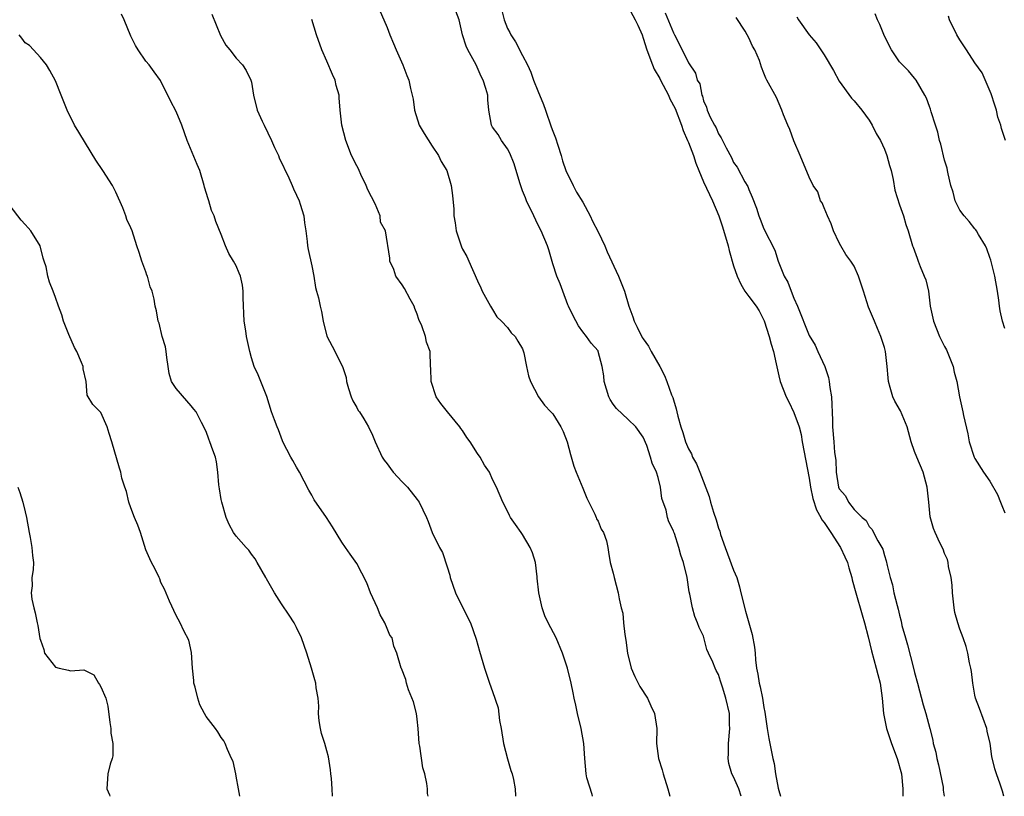
# Model space of a CAD drawing. Units: inches. Extents: x 2574000 to 2577000, y 1524000 to 1527000.
# Drawn here: x 2575260 to 2575391, y 1524000 to 1524103 of the extents above; entities that cross this region are included whole.
import ezdxf

# ---------------------------------------------------------------- set-up
doc = ezdxf.new("R2010")
doc.units = ezdxf.units.IN
doc.header["$MEASUREMENT"] = 0
doc.layers.add('LD25741524_2ft', color=62, linetype='Continuous')

msp = doc.modelspace()

# ---------------------------------------------------------------- linework, layer by layer
at = {"layer": 'LD25741524_2ft'}
for points, elevation in [([(2575324.24, 1524104.24), (2575324.53, 1524103), (2575325, 1524101.82), (2575325.29, 1524101.29), (2575325.41, 1524101), (2575326.06, 1524100.06), (2575327, 1524098.27), (2575327.64, 1524097), (2575328.07, 1524096.07), (2575328.43, 1524095), (2575329, 1524093.58), (2575329.77, 1524091.77), (2575330.02, 1524091), (2575330.78, 1524088.78), (2575331, 1524088.21), (2575331.36, 1524087.36), (2575331.65, 1524086.35), (2575332.09, 1524085), (2575332.3, 1524084.3), (2575332.75, 1524083), (2575333.69, 1524081), (2575334.15, 1524080.15), (2575335, 1524078.79), (2575335.95, 1524077), (2575336.29, 1524076.29), (2575337, 1524074.87), (2575337.89, 1524073), (2575338.21, 1524072.21), (2575339.73, 1524069), (2575340.5, 1524067), (2575341.09, 1524065), (2575341.6, 1524063.6), (2575341.8, 1524063), (2575342.21, 1524062.21), (2575342.87, 1524060.87), (2575343, 1524060.67), (2575343.69, 1524059.69), (2575344.06, 1524059), (2575345.2, 1524057), (2575345.82, 1524055.82), (2575346.15, 1524055), (2575346.77, 1524053.23), (2575346.91, 1524052.91), (2575347, 1524052.57), (2575347.39, 1524051.39), (2575347.45, 1524051), (2575347.59, 1524050.41), (2575347.99, 1524049), (2575348.24, 1524048.24), (2575348.61, 1524047), (2575349, 1524046.08), (2575349.41, 1524045.41), (2575349.56, 1524045), (2575350.09, 1524044.09), (2575350.53, 1524043), (2575351.75, 1524039.75), (2575351.93, 1524039), (2575352.33, 1524037.67), (2575352.67, 1524036.67), (2575353, 1524035.56), (2575353.16, 1524035.16), (2575353.27, 1524034.73), (2575353.86, 1524033), (2575354.18, 1524032.18), (2575355, 1524029.99), (2575355.4, 1524029), (2575355.79, 1524027.79), (2575355.96, 1524027), (2575356.57, 1524024.57), (2575357.47, 1524021.47), (2575357.78, 1524019.78), (2575357.85, 1524019), (2575357.89, 1524018.11), (2575358.03, 1524017), (2575358.21, 1524016.21), (2575358.37, 1524015), (2575358.5, 1524014.5), (2575358.81, 1524013), (2575359, 1524011.79), (2575359.14, 1524011.14), (2575359.44, 1524009), (2575359.68, 1524007.68), (2575360.22, 1524005), (2575360.36, 1524004.36), (2575360.57, 1524003), (2575360.92, 1524001.08), (2575361, 1524000.75), (2575361.22, 1524000)], 7806), ([(2575341, 1524104.71), (2575341.95, 1524103), (2575342.27, 1524102.27), (2575342.85, 1524101), (2575343, 1524100.57), (2575343.5, 1524099), (2575344.23, 1524097), (2575344.46, 1524096.46), (2575345.19, 1524095.19), (2575345.27, 1524095), (2575346.34, 1524093), (2575346.53, 1524092.53), (2575347.22, 1524091.22), (2575348.07, 1524089), (2575348.3, 1524088.3), (2575348.89, 1524087), (2575349, 1524086.72), (2575349.65, 1524085), (2575349.98, 1524083.98), (2575350.36, 1524083), (2575351, 1524081.49), (2575352.18, 1524079), (2575353.02, 1524077), (2575353.53, 1524075.53), (2575354.27, 1524073), (2575354.41, 1524072.41), (2575355, 1524070.34), (2575355.45, 1524069), (2575355.94, 1524067.94), (2575356.5, 1524067), (2575357, 1524066.29), (2575357.98, 1524065), (2575358.37, 1524064.37), (2575359.06, 1524063.06), (2575359.72, 1524061), (2575359.98, 1524059.98), (2575360.27, 1524059), (2575360.66, 1524057.34), (2575361, 1524055.75), (2575361.18, 1524055), (2575361.95, 1524053), (2575362.33, 1524052.33), (2575363, 1524050.91), (2575363.69, 1524049), (2575363.97, 1524047.97), (2575364.11, 1524047), (2575365, 1524042.2), (2575365.2, 1524041), (2575365.52, 1524039.52), (2575366.01, 1524038.01), (2575366.58, 1524037), (2575366.69, 1524036.69), (2575367, 1524036.33), (2575367.53, 1524035.53), (2575367.9, 1524035), (2575369.19, 1524033), (2575369.76, 1524031.76), (2575370.09, 1524031), (2575370.29, 1524030.29), (2575370.67, 1524029), (2575370.73, 1524028.73), (2575371.2, 1524027), (2575372.05, 1524024.05), (2575372.37, 1524023), (2575372.86, 1524021.14), (2575373.31, 1524019.31), (2575373.93, 1524017), (2575374.14, 1524016.14), (2575374.43, 1524015), (2575374.7, 1524013), (2575374.88, 1524011), (2575375.28, 1524009), (2575375.93, 1524007), (2575376.7, 1524005), (2575377.26, 1524003), (2575377.47, 1524001), (2575377.44, 1524000)], 7808), ([(2575314.46, 1524000), (2575314.39, 1524000.39), (2575314.36, 1524001), (2575314.29, 1524001.71), (2575314.02, 1524003), (2575313.76, 1524003.76), (2575313.34, 1524006.66), (2575313.26, 1524007), (2575313.12, 1524009), (2575313, 1524010.24), (2575312.9, 1524011), (2575312.52, 1524012.52), (2575311.86, 1524014.14), (2575311.57, 1524015), (2575311.48, 1524015.48), (2575310.93, 1524016.93), (2575310.89, 1524017), (2575310.29, 1524019), (2575309.9, 1524019.9), (2575309.67, 1524021), (2575309.39, 1524021.39), (2575309, 1524022.26), (2575308.73, 1524023), (2575308.09, 1524024.09), (2575307.72, 1524025), (2575306.8, 1524027), (2575306.3, 1524028.3), (2575305, 1524030.88), (2575304.12, 1524032.12), (2575303.48, 1524033), (2575303, 1524033.71), (2575301.75, 1524035.75), (2575300.98, 1524036.98), (2575299.33, 1524039.33), (2575299, 1524039.94), (2575298.61, 1524040.61), (2575297.39, 1524043), (2575297, 1524043.66), (2575296.52, 1524044.52), (2575296.22, 1524045), (2575295.19, 1524047), (2575295.13, 1524047.13), (2575294.6, 1524048.6), (2575294.41, 1524049), (2575294.07, 1524049.93), (2575293.69, 1524051), (2575293.04, 1524053.04), (2575292.26, 1524055), (2575291.89, 1524055.89), (2575291.38, 1524057), (2575291, 1524058.14), (2575290.78, 1524059), (2575290.35, 1524061), (2575290.25, 1524061.75), (2575290.03, 1524063), (2575289.89, 1524066.11), (2575289.89, 1524067), (2575289.8, 1524067.8), (2575289.54, 1524069), (2575289.4, 1524069.4), (2575289, 1524070.34), (2575288.63, 1524071), (2575288, 1524072), (2575287.55, 1524073), (2575287, 1524074.53), (2575286.26, 1524076.26), (2575286.05, 1524077), (2575285.72, 1524077.72), (2575285.34, 1524079), (2575285.25, 1524079.25), (2575284.79, 1524080.79), (2575284.75, 1524081), (2575284.14, 1524083), (2575283.82, 1524083.82), (2575282.47, 1524087), (2575281.75, 1524089), (2575281, 1524090.83), (2575280.25, 1524092.25), (2575278.93, 1524094.93), (2575278.11, 1524096.11), (2575277.45, 1524097), (2575277, 1524097.52), (2575275.99, 1524099), (2575275.6, 1524099.6), (2575275, 1524100.84), (2575274.12, 1524103), (2575273.76, 1524103.76)], 7796), ([(2575285.76, 1524103.76), (2575286.31, 1524102.31), (2575286.91, 1524100.91), (2575287.61, 1524099.61), (2575288.14, 1524099), (2575289, 1524097.92), (2575289.84, 1524097), (2575290.29, 1524096.29), (2575290.93, 1524095), (2575291, 1524094.73), (2575291.3, 1524093), (2575291.78, 1524091), (2575292.43, 1524089.57), (2575292.68, 1524089), (2575293.67, 1524087), (2575294.06, 1524086.06), (2575294.58, 1524085), (2575294.7, 1524084.7), (2575295.96, 1524082.04), (2575296.43, 1524081), (2575296.59, 1524080.59), (2575297, 1524079.74), (2575297.33, 1524079), (2575297.48, 1524078.52), (2575297.96, 1524077), (2575298.07, 1524076.07), (2575298.24, 1524075), (2575298.41, 1524073.59), (2575298.46, 1524073), (2575298.53, 1524072.53), (2575299, 1524070.35), (2575299.27, 1524069), (2575299.49, 1524067.49), (2575299.65, 1524067), (2575299.89, 1524066.11), (2575300.11, 1524065), (2575300.3, 1524064.3), (2575300.52, 1524063), (2575301.01, 1524061.01), (2575301.72, 1524059.72), (2575303.09, 1524057), (2575303.57, 1524055.57), (2575303.63, 1524055), (2575303.9, 1524054.1), (2575304.23, 1524053), (2575304.45, 1524052.45), (2575305, 1524051.55), (2575305.19, 1524051.19), (2575305.33, 1524051), (2575305.94, 1524050.06), (2575306.56, 1524049), (2575306.68, 1524048.68), (2575307, 1524048.11), (2575307.43, 1524047), (2575308.34, 1524045), (2575308.6, 1524044.6), (2575309, 1524044.11), (2575309.46, 1524043.46), (2575309.82, 1524043), (2575311, 1524041.72), (2575311.73, 1524041), (2575313, 1524039.36), (2575313.26, 1524039), (2575314.23, 1524037), (2575314.44, 1524036.44), (2575315.01, 1524035.01), (2575315.96, 1524033), (2575316.34, 1524032.34), (2575317, 1524030.45), (2575317.33, 1524029.33), (2575317.39, 1524029), (2575318.07, 1524027), (2575319, 1524025.09), (2575320.09, 1524023), (2575320.84, 1524020.84), (2575321.25, 1524019.25), (2575321.92, 1524017), (2575322.59, 1524015), (2575323, 1524013.91), (2575323.74, 1524011.74), (2575323.93, 1524010.07), (2575324.13, 1524009), (2575324.45, 1524007), (2575324.98, 1524004.98), (2575325.44, 1524003.44), (2575325.59, 1524003), (2575325.79, 1524002.21), (2575325.99, 1524001), (2575326.04, 1524000.04), (2575326.05, 1524000)], 7798), ([(2575336.26, 1524000), (2575336.22, 1524000.22), (2575335.53, 1524002.47), (2575335.41, 1524003), (2575335.23, 1524005), (2575335.12, 1524007), (2575334.75, 1524009), (2575334.26, 1524011), (2575334.07, 1524012.07), (2575333.82, 1524013), (2575333.72, 1524013.72), (2575333.44, 1524015), (2575332.95, 1524017), (2575332.29, 1524019), (2575331.43, 1524021), (2575330.4, 1524023), (2575329.95, 1524023.95), (2575329.59, 1524025), (2575329.14, 1524027), (2575328.94, 1524028.94), (2575328.91, 1524029.09), (2575328.7, 1524031), (2575328.31, 1524032.31), (2575327.99, 1524033), (2575327, 1524034.72), (2575326.78, 1524035), (2575326.05, 1524036.05), (2575325.39, 1524037), (2575325.26, 1524037.26), (2575325, 1524037.81), (2575324.38, 1524039), (2575323.52, 1524041), (2575323, 1524042.04), (2575322.61, 1524043), (2575321.92, 1524043.92), (2575321.36, 1524045), (2575321, 1524045.48), (2575320.03, 1524047), (2575319.6, 1524047.6), (2575319, 1524048.53), (2575318.8, 1524048.8), (2575318.67, 1524049), (2575317.02, 1524051), (2575316.12, 1524052.12), (2575315.53, 1524053), (2575314.84, 1524055), (2575314.8, 1524056.8), (2575314.78, 1524057), (2575314.71, 1524059), (2575314.25, 1524060.25), (2575314.11, 1524061), (2575313.62, 1524062.38), (2575313.24, 1524063.24), (2575313, 1524063.97), (2575312.69, 1524064.69), (2575312.59, 1524065), (2575312.07, 1524065.93), (2575311.34, 1524067.34), (2575311, 1524067.85), (2575310.18, 1524069), (2575309.89, 1524069.89), (2575309.37, 1524071), (2575309.36, 1524071.36), (2575308.78, 1524075), (2575308.15, 1524076.15), (2575308.08, 1524077), (2575307.43, 1524078.57), (2575306.44, 1524080.44), (2575306.24, 1524081), (2575305.54, 1524082.46), (2575305.3, 1524083), (2575305.22, 1524083.22), (2575305, 1524083.62), (2575304.3, 1524085), (2575303.55, 1524087), (2575303.01, 1524089), (2575302.77, 1524091), (2575302.65, 1524092.65), (2575302.64, 1524093), (2575302.26, 1524094.26), (2575302.11, 1524095), (2575301.76, 1524095.76), (2575301, 1524097.51), (2575300.33, 1524099), (2575299.66, 1524101), (2575299.02, 1524103.02)], 7800), ([(2575308.1, 1524104.1), (2575308.59, 1524103), (2575309, 1524101.98), (2575309.37, 1524101), (2575309.87, 1524099.87), (2575310.22, 1524099), (2575311.1, 1524097), (2575311.62, 1524095.62), (2575311.88, 1524095), (2575312.12, 1524093.88), (2575312.35, 1524093), (2575312.45, 1524092.45), (2575312.64, 1524091), (2575313.28, 1524089), (2575313.91, 1524087.91), (2575315, 1524086.22), (2575315.84, 1524085), (2575316.18, 1524084.18), (2575316.95, 1524083), (2575317.51, 1524081), (2575317.69, 1524079.69), (2575317.88, 1524077.88), (2575317.88, 1524077), (2575318.05, 1524076.05), (2575318.19, 1524075), (2575318.87, 1524072.87), (2575319, 1524072.57), (2575319.58, 1524071.58), (2575319.87, 1524071), (2575321, 1524068.38), (2575321.45, 1524067.45), (2575321.64, 1524067), (2575322.73, 1524065), (2575323, 1524064.57), (2575323.58, 1524063.58), (2575324.21, 1524063), (2575325, 1524062.17), (2575325.49, 1524061.49), (2575325.99, 1524061), (2575326.35, 1524060.35), (2575327, 1524059.37), (2575327.16, 1524058.84), (2575327.51, 1524057), (2575327.76, 1524055.76), (2575328.04, 1524055), (2575329.12, 1524053), (2575329.9, 1524051.9), (2575330.76, 1524051), (2575331, 1524050.71), (2575332.08, 1524049), (2575332.38, 1524048.37), (2575332.91, 1524047), (2575333.34, 1524045.34), (2575333.8, 1524043.8), (2575334.08, 1524043), (2575335, 1524040.86), (2575335.53, 1524039.53), (2575335.76, 1524039), (2575336.59, 1524037.41), (2575336.76, 1524037), (2575336.82, 1524036.82), (2575337, 1524036.51), (2575337.44, 1524035.44), (2575337.73, 1524035), (2575338.11, 1524033.89), (2575338.32, 1524033), (2575338.39, 1524032.39), (2575338.63, 1524031), (2575339, 1524029.6), (2575339.13, 1524029), (2575339.69, 1524027), (2575339.8, 1524026.2), (2575340.09, 1524025), (2575340.28, 1524024.28), (2575340.37, 1524023), (2575340.54, 1524021.46), (2575340.71, 1524020.71), (2575340.93, 1524019), (2575341.42, 1524017), (2575341.87, 1524015.87), (2575342.35, 1524015), (2575342.55, 1524014.55), (2575343.58, 1524013), (2575344.01, 1524012.01), (2575344.49, 1524011), (2575344.81, 1524009), (2575344.78, 1524007), (2575345.01, 1524005), (2575345.51, 1524003.51), (2575345.63, 1524003), (2575346.28, 1524001), (2575346.53, 1524000)], 7802), ([(2575355.98, 1524000), (2575355.67, 1524001), (2575355, 1524002.56), (2575354.78, 1524003), (2575354.35, 1524004.35), (2575354.27, 1524005), (2575354.32, 1524005.68), (2575354.32, 1524007), (2575354.5, 1524009), (2575354.47, 1524009.53), (2575354.43, 1524011), (2575353.96, 1524013), (2575353.52, 1524014.48), (2575353.26, 1524015.26), (2575353, 1524016.14), (2575352.69, 1524016.69), (2575352.54, 1524017), (2575352.23, 1524017.77), (2575351.65, 1524019), (2575351.46, 1524019.46), (2575351, 1524021.22), (2575350.41, 1524022.41), (2575350.22, 1524023), (2575349.86, 1524023.86), (2575349.56, 1524025), (2575349.2, 1524026.8), (2575349.11, 1524027.11), (2575348.82, 1524029), (2575348.33, 1524031), (2575348, 1524032), (2575347.73, 1524033), (2575347.14, 1524034.86), (2575347.05, 1524035.05), (2575347, 1524035.22), (2575346.42, 1524036.42), (2575346.24, 1524037), (2575346.03, 1524037.97), (2575345.49, 1524039.49), (2575345.31, 1524041), (2575345, 1524042.27), (2575344.78, 1524043), (2575344.18, 1524044.18), (2575343.98, 1524045), (2575343.46, 1524046.54), (2575343, 1524047.63), (2575342.01, 1524049), (2575341, 1524049.99), (2575339.44, 1524051.44), (2575339, 1524052.03), (2575338.61, 1524052.61), (2575338.43, 1524053), (2575337.8, 1524055), (2575337.76, 1524055.76), (2575337.54, 1524057), (2575337.04, 1524059), (2575337, 1524059.07), (2575336.1, 1524060.1), (2575335.46, 1524061), (2575335, 1524061.6), (2575334.41, 1524062.41), (2575333.71, 1524063.71), (2575333.08, 1524065), (2575333, 1524065.18), (2575332.31, 1524067), (2575331.99, 1524067.99), (2575331.55, 1524069), (2575331, 1524070.63), (2575330.48, 1524072.48), (2575330.3, 1524073), (2575329.46, 1524075), (2575329, 1524075.86), (2575328.48, 1524077), (2575327.53, 1524079), (2575327.37, 1524079.37), (2575327, 1524080.33), (2575326.62, 1524081.38), (2575325.89, 1524083.89), (2575325.3, 1524085.3), (2575325, 1524085.87), (2575324.2, 1524087), (2575323.76, 1524087.76), (2575323, 1524088.74), (2575322.85, 1524089), (2575322.51, 1524091), (2575322.37, 1524092.37), (2575322.36, 1524093), (2575322.13, 1524093.87), (2575321.78, 1524095), (2575321.48, 1524095.48), (2575320.82, 1524097), (2575319.74, 1524099), (2575319.49, 1524099.49), (2575319.03, 1524101), (2575318.56, 1524103), (2575318.14, 1524104.14)], 7804), ([(2575345.93, 1524103.93), (2575347, 1524101.26), (2575347.15, 1524101), (2575348.18, 1524099), (2575349, 1524097.29), (2575349.93, 1524095.93), (2575350.18, 1524095), (2575350.5, 1524094.5), (2575350.76, 1524093), (2575350.85, 1524092.85), (2575351, 1524092.25), (2575351.39, 1524091.39), (2575351.49, 1524091), (2575351.9, 1524090.1), (2575352.48, 1524089), (2575352.67, 1524088.67), (2575353, 1524087.86), (2575353.36, 1524087.36), (2575353.51, 1524087), (2575353.99, 1524086.01), (2575354.71, 1524084.71), (2575355, 1524084.08), (2575355.45, 1524083.45), (2575356.49, 1524081.51), (2575356.87, 1524080.87), (2575357, 1524080.48), (2575357.47, 1524079.47), (2575358.02, 1524078.01), (2575358.34, 1524077), (2575358.53, 1524076.53), (2575359, 1524075.28), (2575360.45, 1524072.45), (2575360.9, 1524071), (2575361, 1524070.78), (2575361.71, 1524069), (2575362.18, 1524068.18), (2575362.62, 1524067), (2575363, 1524066.05), (2575363.47, 1524065), (2575365, 1524061.11), (2575365.82, 1524059.82), (2575366.15, 1524059), (2575367.09, 1524057), (2575367.57, 1524055.57), (2575367.69, 1524055), (2575367.78, 1524054.22), (2575367.97, 1524053), (2575368.13, 1524049.87), (2575368.12, 1524049), (2575368.29, 1524047), (2575368.38, 1524045.62), (2575368.58, 1524044.58), (2575368.61, 1524043), (2575368.91, 1524041), (2575369, 1524040.76), (2575369.84, 1524039.84), (2575370.22, 1524039), (2575371, 1524038.02), (2575372.04, 1524037), (2575372.58, 1524036.58), (2575373, 1524035.79), (2575373.39, 1524035.39), (2575373.56, 1524035), (2575374.12, 1524033.88), (2575374.66, 1524033), (2575374.78, 1524032.78), (2575375, 1524031.95), (2575375.25, 1524031.25), (2575375.37, 1524030.63), (2575375.78, 1524029), (2575376.06, 1524028.06), (2575376.27, 1524027), (2575376.68, 1524025.32), (2575376.83, 1524024.83), (2575377, 1524024.03), (2575377.23, 1524023.23), (2575377.34, 1524022.66), (2575377.79, 1524021), (2575378.08, 1524020.08), (2575378.88, 1524017), (2575379, 1524016.43), (2575379.38, 1524015), (2575380.14, 1524012.14), (2575380.51, 1524011), (2575381.04, 1524009), (2575381.43, 1524007.43), (2575381.49, 1524007), (2575381.84, 1524005.84), (2575381.98, 1524005), (2575382.19, 1524004.19), (2575382.79, 1524001.21), (2575382.82, 1524001), (2575382.82, 1524000.82), (2575382.92, 1524000)], 7810), ([(2575390.84, 1524000), (2575390.68, 1524000.68), (2575390.39, 1524001.61), (2575389.9, 1524003), (2575389.65, 1524003.65), (2575389.28, 1524005.28), (2575389.03, 1524007), (2575388.64, 1524008.64), (2575388.59, 1524009), (2575387.63, 1524011.63), (2575387.09, 1524013), (2575387, 1524013.4), (2575386.72, 1524015), (2575386.57, 1524016.57), (2575386.48, 1524017), (2575386.3, 1524017.7), (2575386.07, 1524019), (2575385.85, 1524019.85), (2575385.45, 1524021), (2575385, 1524022.19), (2575384.73, 1524023), (2575384.37, 1524024.37), (2575384.25, 1524025), (2575384.03, 1524027), (2575383.99, 1524027.99), (2575383.85, 1524029), (2575383.51, 1524030.49), (2575383.46, 1524031), (2575383.39, 1524031.39), (2575383, 1524032.21), (2575382.79, 1524032.79), (2575382.38, 1524033.62), (2575381.74, 1524035), (2575381.52, 1524035.52), (2575381.06, 1524037.06), (2575380.89, 1524039), (2575380.68, 1524041), (2575380.15, 1524043), (2575379.29, 1524045), (2575379, 1524045.72), (2575378.56, 1524047), (2575378.03, 1524049), (2575377.14, 1524051.14), (2575376.4, 1524052.4), (2575376.12, 1524053), (2575375.78, 1524054.22), (2575375.54, 1524055), (2575375.51, 1524055.51), (2575375.36, 1524057), (2575375.14, 1524059), (2575375, 1524059.53), (2575374.54, 1524061), (2575374.07, 1524062.07), (2575373.7, 1524063), (2575372.89, 1524064.89), (2575372.21, 1524067), (2575371.58, 1524069), (2575371, 1524070.3), (2575370.72, 1524070.72), (2575370.57, 1524071), (2575369.88, 1524071.88), (2575369.22, 1524073), (2575369, 1524073.41), (2575368.25, 1524075), (2575367.93, 1524075.93), (2575367.45, 1524077), (2575367, 1524078.04), (2575366.73, 1524078.73), (2575366.54, 1524079), (2575366.17, 1524080.17), (2575365.56, 1524081), (2575365, 1524082.11), (2575363.83, 1524085), (2575363, 1524086.95), (2575362.46, 1524088.46), (2575362.18, 1524089), (2575361.62, 1524090.38), (2575361.39, 1524091), (2575360.68, 1524092.68), (2575359.42, 1524095), (2575359.25, 1524095.25), (2575359, 1524095.93), (2575358.69, 1524096.69), (2575358.41, 1524097.59), (2575357.81, 1524099), (2575357.48, 1524099.48), (2575357, 1524100.62), (2575356.81, 1524101), (2575356.53, 1524101.47), (2575355.32, 1524103.32)], 7812), ([(2575363.4, 1524103.4), (2575363.61, 1524103), (2575365.03, 1524101), (2575365.96, 1524099.96), (2575366.56, 1524099), (2575367, 1524098.33), (2575368.27, 1524096.27), (2575369, 1524094.85), (2575370.62, 1524092.62), (2575371, 1524092.23), (2575372, 1524091), (2575373, 1524089.68), (2575373.38, 1524089), (2575373.92, 1524087.92), (2575374.47, 1524087), (2575375, 1524085.84), (2575375.35, 1524085), (2575375.67, 1524083.67), (2575375.9, 1524083), (2575376.19, 1524081.81), (2575376.4, 1524080.4), (2575377, 1524078.46), (2575377.52, 1524077), (2575377.85, 1524075.85), (2575378.15, 1524075), (2575378.73, 1524073), (2575378.82, 1524072.82), (2575379.36, 1524071.36), (2575379.48, 1524071), (2575379.75, 1524070.25), (2575380.3, 1524069), (2575380.5, 1524068.5), (2575380.84, 1524067), (2575381.09, 1524065), (2575381.52, 1524063), (2575382.33, 1524061), (2575382.54, 1524060.54), (2575383, 1524059.65), (2575383.24, 1524059.24), (2575384.11, 1524057), (2575384.25, 1524056.25), (2575384.6, 1524055), (2575384.99, 1524053), (2575385.4, 1524051), (2575385.49, 1524050.51), (2575386.06, 1524048.06), (2575386.27, 1524047), (2575386.91, 1524045), (2575387, 1524044.82), (2575388.15, 1524043), (2575389, 1524041.78), (2575390.01, 1524040.01), (2575390.41, 1524039), (2575390.59, 1524038.59), (2575391, 1524037.58)], 7814), ([(2575391, 1524062.06), (2575390.69, 1524063), (2575390.38, 1524064.38), (2575390.27, 1524065), (2575390.18, 1524065.82), (2575390.01, 1524067), (2575389.64, 1524069), (2575389.53, 1524069.53), (2575389.11, 1524071.11), (2575389, 1524071.46), (2575388.6, 1524072.6), (2575388.4, 1524073), (2575387.49, 1524074.51), (2575387.22, 1524075), (2575387.13, 1524075.13), (2575387, 1524075.26), (2575386.24, 1524076.24), (2575385.57, 1524077), (2575385, 1524077.75), (2575384.41, 1524079), (2575384.13, 1524080.13), (2575383.84, 1524081), (2575383.45, 1524082.55), (2575383.39, 1524083), (2575383.33, 1524083.33), (2575383, 1524084.38), (2575382.49, 1524086.49), (2575382.32, 1524087), (2575382.1, 1524088.1), (2575381.77, 1524089), (2575381.21, 1524090.8), (2575381.13, 1524091.13), (2575381, 1524091.51), (2575380.59, 1524092.59), (2575380.38, 1524093), (2575379.22, 1524095), (2575379, 1524095.26), (2575378.22, 1524096.22), (2575377, 1524097.43), (2575375.95, 1524099), (2575375, 1524100.81), (2575374.38, 1524102.38), (2575374.1, 1524103), (2575373.78, 1524103.78)], 7816), ([(2575391.08, 1524087), (2575390.56, 1524088.56), (2575390.46, 1524089), (2575390.07, 1524090.07), (2575389.87, 1524091), (2575389.65, 1524091.65), (2575389.18, 1524093.18), (2575387.96, 1524095.96), (2575387, 1524097.29), (2575385.89, 1524099), (2575385.56, 1524099.56), (2575385, 1524100.34), (2575384.61, 1524101), (2575383.66, 1524103), (2575383.49, 1524103.49)], 7818), ([(2575301.76, 1524000), (2575301.74, 1524001), (2575301.64, 1524002.36), (2575301.53, 1524003), (2575301.49, 1524003.49), (2575301.24, 1524005.24), (2575301, 1524006.01), (2575300.73, 1524007), (2575300.32, 1524008.32), (2575300.16, 1524009), (2575300.01, 1524009.99), (2575299.92, 1524011), (2575299.97, 1524011.97), (2575299.86, 1524013), (2575299.6, 1524014.4), (2575299.54, 1524015), (2575299.44, 1524015.44), (2575298.99, 1524016.99), (2575298.36, 1524019), (2575297.63, 1524021), (2575297, 1524022.37), (2575296.68, 1524023), (2575296.03, 1524024.03), (2575295, 1524025.55), (2575294.07, 1524027), (2575293, 1524028.84), (2575292.92, 1524029), (2575291.77, 1524031), (2575291.51, 1524031.51), (2575291, 1524032.13), (2575290.64, 1524032.64), (2575290.29, 1524033), (2575289, 1524034.5), (2575288.61, 1524035), (2575288.07, 1524036.07), (2575287.66, 1524037), (2575287.07, 1524039), (2575287, 1524039.35), (2575286.78, 1524040.78), (2575286.67, 1524041.33), (2575286.56, 1524043), (2575286.38, 1524044.38), (2575286.22, 1524045), (2575285.89, 1524045.89), (2575285.5, 1524047), (2575285.35, 1524047.35), (2575285, 1524048.38), (2575284.77, 1524048.77), (2575284.69, 1524049), (2575284.4, 1524049.6), (2575283.66, 1524051), (2575283.37, 1524051.37), (2575283, 1524051.78), (2575282.45, 1524052.45), (2575281, 1524054.07), (2575280.4, 1524055), (2575280.1, 1524056.1), (2575279.95, 1524057), (2575279.78, 1524058.22), (2575279.7, 1524059), (2575279.62, 1524059.62), (2575279.16, 1524061), (2575278.74, 1524062.74), (2575278.61, 1524063), (2575278.4, 1524064.4), (2575278.25, 1524065), (2575278.08, 1524065.92), (2575277.83, 1524067), (2575277.58, 1524067.58), (2575277.2, 1524069), (2575277.14, 1524069.14), (2575277, 1524069.55), (2575276.46, 1524071), (2575276.11, 1524072.11), (2575275.8, 1524073), (2575275.17, 1524075), (2575275, 1524075.42), (2575274.49, 1524076.49), (2575274.34, 1524077), (2575273.96, 1524078.04), (2575273, 1524080.13), (2575272.58, 1524081), (2575271.29, 1524083), (2575270.36, 1524084.36), (2575269, 1524086.65), (2575268.09, 1524088.09), (2575267.54, 1524089), (2575266.55, 1524091), (2575266.1, 1524092.1), (2575265.76, 1524093), (2575265, 1524094.88), (2575264.26, 1524096.26), (2575263.82, 1524097), (2575263, 1524098), (2575262.1, 1524099), (2575261.57, 1524099.57), (2575261, 1524099.95), (2575260.55, 1524100.55), (2575260.18, 1524101)], 7794), ([(2575289.47, 1524000), (2575289.28, 1524001), (2575289, 1524002.67), (2575288.92, 1524003), (2575288.6, 1524004.6), (2575288.37, 1524005), (2575287.81, 1524006.19), (2575287.53, 1524007), (2575287.34, 1524007.34), (2575287, 1524007.78), (2575286.54, 1524008.54), (2575286.24, 1524009), (2575285, 1524010.57), (2575284.79, 1524011), (2575284.15, 1524012.15), (2575283.89, 1524013), (2575283.52, 1524014.48), (2575283.37, 1524015), (2575283.36, 1524015.36), (2575283.19, 1524017), (2575283.06, 1524019.06), (2575282.71, 1524020.71), (2575282.05, 1524021.95), (2575281.54, 1524023), (2575281, 1524023.99), (2575280.13, 1524025.87), (2575279.47, 1524027.48), (2575279, 1524028.37), (2575278.83, 1524028.83), (2575278.74, 1524029), (2575278.2, 1524030.2), (2575277.74, 1524031), (2575277.51, 1524031.51), (2575277, 1524032.71), (2575276.29, 1524035), (2575275.95, 1524035.95), (2575275.5, 1524037), (2575275, 1524038.24), (2575274.72, 1524039), (2575274.43, 1524040.43), (2575274.19, 1524041), (2575273.81, 1524042.19), (2575273.69, 1524043), (2575273.51, 1524043.51), (2575272.5, 1524047), (2575272.13, 1524048.13), (2575271.88, 1524049), (2575271, 1524050.89), (2575269.96, 1524051.96), (2575269.22, 1524053.22), (2575269.07, 1524055), (2575268.69, 1524056.69), (2575268.67, 1524057), (2575268.46, 1524057.54), (2575267.82, 1524059), (2575267.53, 1524059.53), (2575266.76, 1524061.24), (2575266.07, 1524063), (2575265.86, 1524063.86), (2575265.38, 1524065), (2575265, 1524066.16), (2575264.69, 1524067), (2575264.19, 1524068.19), (2575263.97, 1524069), (2575263.78, 1524070.22), (2575263.51, 1524071), (2575263.36, 1524071.36), (2575262.98, 1524073), (2575261.74, 1524075), (2575261.39, 1524075.39), (2575261, 1524075.86), (2575260.43, 1524076.43), (2575259, 1524078.3)], 7792), ([(2575260.02, 1524041), (2575260.29, 1524040.29), (2575260.67, 1524039), (2575261, 1524037.74), (2575261.16, 1524037), (2575261.5, 1524035), (2575261.66, 1524034.34), (2575261.88, 1524033), (2575261.96, 1524031.96), (2575262.1, 1524031), (2575262.04, 1524030.04), (2575261.87, 1524029), (2575261.9, 1524027.9), (2575261.77, 1524027), (2575261.86, 1524026.14), (2575262.11, 1524025), (2575262.32, 1524024.32), (2575262.58, 1524023), (2575262.66, 1524022.66), (2575262.94, 1524020.94), (2575263, 1524020.7), (2575263.45, 1524019.45), (2575263.53, 1524019), (2575265, 1524017.13), (2575265.48, 1524017), (2575266.75, 1524016.75), (2575267, 1524016.66), (2575268.76, 1524016.76), (2575270.11, 1524016.11), (2575270.73, 1524015), (2575270.85, 1524014.85), (2575271, 1524014.54), (2575271.67, 1524013), (2575271.97, 1524011.97), (2575272.21, 1524009.79), (2575272.33, 1524009), (2575272.36, 1524008.36), (2575272.6, 1524007), (2575272.63, 1524005.37), (2575272.54, 1524005), (2575272.24, 1524004.24), (2575271.95, 1524003), (2575271.8, 1524001), (2575272.18, 1524000.18), (2575272.23, 1524000)], 7790)]:
    msp.add_lwpolyline(points, dxfattribs=dict(at, elevation=elevation))

doc.saveas('drawing.dxf')
